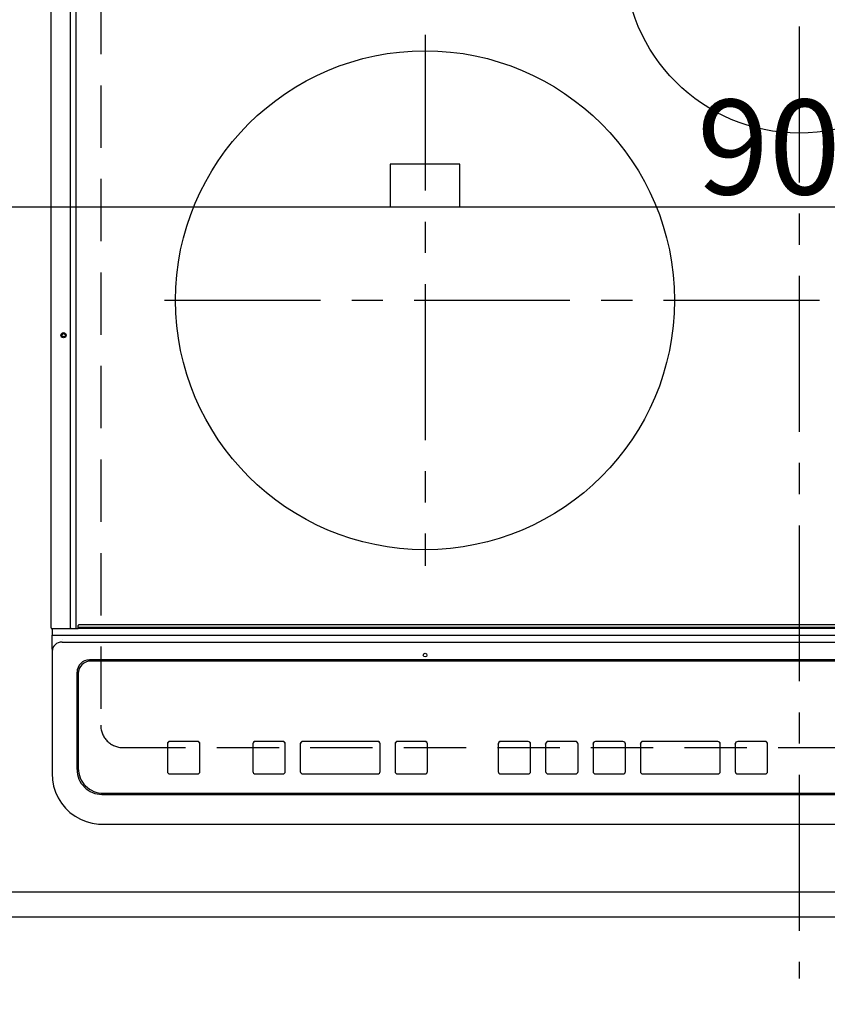
# Model space of a CAD drawing. Extents: x 55896 to 82369, y -25 to 8845.
# Drawn here: x 72957 to 73281, y 6325 to 6720 of the extents above; entities that cross this region are included whole.
import ezdxf

# ---------------------------------------------------------------- set-up
doc = ezdxf.new("R2010")
doc.units = 0
doc.header["$LTSCALE"] = 50
doc.header["$MEASUREMENT"] = 0
for name, pattern in [('CENTER', [2, 1.25, -0.25, 0.25, -0.25]), ('DASHED', [0.75, 0.5, -0.25]), ('HIDDEN', [0.375, 0.25, -0.125])]:
    doc.linetypes.add(name, pattern=pattern)
doc.layers.get('0').update_dxf_attribs({"linetype": 'CONTINUOUS'})
doc.layers.get('DEFPOINTS').update_dxf_attribs({"color": 146, "linetype": 'CONTINUOUS'})
for name, color, linetype in [('121-キャビネット（中）', 253, 'HIDDEN'), ('126-甲板', 2, 'CONTINUOUS'), ('150-機器', 8, 'CONTINUOUS'), ('166-寸法B', 11, 'CONTINUOUS')]:
    doc.layers.add(name, color=color, linetype=linetype)
doc.styles.add('KH001', font='txt')
doc.dimstyles.new('KH1xx015', dxfattribs={"dimscale": 10, "dimtxt": 3.8, "dimasz": 0.8, "dimexe": 0.3, "dimexo": 1.2, "dimgap": 0.5, "dimtad": 3, "dimdec": 1, "dimdsep": 46, "dimlunit": 6, "dimtxsty": 'KH001', "dimblk": 'DOT', "dimcen": 1, "dimdle": 1, "dimclrd": 256, "dimclre": 256, "dimclrt": 256, "dimadec": 0, "dimazin": 0, "dimtfac": 1, "dimtdec": 1, "dimtix": 1, "dimtmove": 2, "dimatfit": 3, "dimldrblk": 'CLOSEDBLANK', "dimfxl": 1, "dimtolj": 1, "dimtzin": 0, "dimlwd": -1, "dimlwe": -1, "dimarcsym": 0})
doc.dimstyles.new('KH1xx030', dxfattribs={"dimscale": 30, "dimtxt": 2, "dimasz": 0.6, "dimexe": 0.3, "dimexo": 1.2, "dimgap": 0.5, "dimtad": 3, "dimdec": 1, "dimdsep": 46, "dimlunit": 6, "dimtxsty": 'KH001', "dimblk": 'DOT', "dimcen": 1, "dimdle": 1, "dimclrd": 256, "dimclre": 256, "dimclrt": 256, "dimadec": 0, "dimazin": 0, "dimtfac": 1, "dimtdec": 1, "dimtix": 1, "dimtmove": 2, "dimatfit": 3, "dimldrblk": 'CLOSEDBLANK', "dimfxl": 1, "dimtolj": 1, "dimtzin": 0, "dimlwd": -1, "dimlwe": -1, "dimarcsym": 0})

# ---------------------------------------------------------------- blocks, each defined once
blk = doc.blocks.new('_Dot')
at = {"color": 0, "linetype": 'ByBlock', "lineweight": -2}
blk.add_line((-0.5, 0), (-1, 0), dxfattribs=at)
at = {"color": 0, "linetype": 'ByBlock', "const_width": 0.5}
blk.add_lwpolyline([(-0.25, 0, 1), (0.25, 0, 1)], format="xyb", close=True, dxfattribs=at)
blk = doc.blocks.new('*D103')
at = {"layer": '166-寸法B', "transparency": 16777216}
for p, q in [((70999.8, 6323.94), (70999.8, 5975.94)), ((73737.8, 6323.94), (73737.8, 5975.94)), ((71017.8, 5984.94), (73719.8, 5984.94))]:
    blk.add_line(p, q, dxfattribs=at)
at = {"layer": 'DEFPOINTS', "color": 0, "transparency": 16777216}
for p in [(70999.8, 6359.94), (73737.8, 6359.94), (73737.8, 5984.94)]:
    blk.add_point(p, dxfattribs=at)
at = {"layer": '166-寸法B', "transparency": 16777216, "xscale": 18, "yscale": 18, "zscale": 18, "rotation": 180}
blk.add_blockref('_Dot', (70999.8, 5984.94), dxfattribs=at)
at = {"layer": '166-寸法B', "transparency": 16777216, "xscale": 18, "yscale": 18, "zscale": 18}
blk.add_blockref('_Dot', (73737.8, 5984.94), dxfattribs=at)
at = {"layer": '166-寸法B', "transparency": 16777216, "insert": (72368.8, 6035.25), "char_height": 60, "attachment_point": 5, "style": 'KH001'}
blk.add_mtext('\\A1;2,738〈ﾜｰｸﾄｯﾌﾟ寸法〉', dxfattribs=at)
blk = doc.blocks.new('_ClosedBlank')
at = {"color": 0, "linetype": 'ByBlock', "lineweight": -2}
for p, q in [((-1, 0.167), (0, 0)), ((-1, 0.167), (-1, -0.167)), ((0, 0), (-1, -0.167))]:
    blk.add_line(p, q, dxfattribs=at)
blk = doc.blocks.new('HT-F6S_H2')
at = {"layer": '126-甲板', "linetype": 'DASHED'}
for p, q in [((-280, 273.65), (-280, -170.35)), ((-271, -179.35), (271, -179.35))]:
    blk.add_line(p, q, dxfattribs=at)
blk.add_arc((-271, -170.35), 9, 180, 270, dxfattribs=at)
at = {"layer": '150-機器', "color": 161, "linetype": 'CENTER'}
for p, q in [((0, 309.76), (0, -271.88)), ((-150, 106.45), (-150, -106.45)), ((-254.4, 0), (250, 0))]:
    blk.add_line(p, q, dxfattribs=at)
at = {"layer": '150-機器', "color": 13, "linetype": 'Continuous'}
for p, q in [((-299.9, -131.32), (-299.9, 230.08)), ((-292.17, -131.32), (-292.17, 230.08)), ((-289.9, -131.32), (-289.9, 230.08)), ((-136, 54.5), (-164, 54.5)), ((-164, 54.5), (-164, 37.5)), ((-136, 37.5), (-136, 54.5)), ((-164, 37.5), (-136, 37.5)), ((288.8, -130.12), (-288.8, -130.12)), ((-299.6, -131.62), (-297.9, -131.62)), ((-299.5, -131.62), (-299.5, -134.29)), ((-297.9, -131.62), (-292.17, -131.62)), ((-292.17, -131.32), (-292.17, -131.62)), ((-292.17, -131.62), (-291.82, -131.62)), ((-291.82, -131.62), (-291.81, -131.62)), ((-291.79, -131.62), (-291.82, -131.62)), ((-291.81, -131.62), (-289.1, -131.62)), ((-290.05, -131.62), (-290.02, -131.62)), ((-290.02, -131.62), (-289.99, -131.6)), ((-289.99, -131.6), (-289.97, -131.57)), ((-289.97, -131.57), (-289.94, -131.53)), ((-289.94, -131.53), (-289.93, -131.49)), ((-289.93, -131.49), (-289.91, -131.44)), ((-289.91, -131.44), (-289.9, -131.38)), ((-289.9, -131.38), (-289.9, -131.32)), ((-289.1, -131.12), (-289.1, -130.42)), ((-289.1, -131.12), (289.1, -131.12)), ((-289.1, -131.62), (-289.1, -131.12)), ((289.1, -131.62), (-289.1, -131.62)), ((-299.5, -134.29), (-297.5, -134.29)), ((-299.5, -139.83), (-299.5, -134.29)), ((-297.5, -134.29), (297.5, -134.29)), ((-295.5, -136.14), (-295.52, -136.07)), ((-295.5, -137.07), (295.5, -137.07)), ((-299.5, -139.83), (-299.5, -140.76)), ((-299.5, -140.76), (-299.5, -188.39)), ((284.5, -144.14), (-284.5, -144.14)), ((-284, -144.64), (-284, -144.65)), ((284, -144.64), (-284, -144.64)), ((284, -144.65), (-284, -144.65)), ((-289.5, -188.13), (-289.5, -149.14)), ((-289, -149.64), (-289, -149.65)), ((-289, -149.65), (-289, -187.64)), ((-241.25, -176.87), (-252.25, -176.87)), ((-252.25, -176.89), (-252.25, -176.87)), ((-241.25, -176.89), (-252.25, -176.89)), ((-241.25, -176.89), (-241.25, -176.87)), ((-207, -176.87), (-218, -176.87)), ((-218, -176.89), (-218, -176.87)), ((-207, -176.89), (-218, -176.89)), ((-207, -176.89), (-207, -176.87)), ((-169, -176.87), (-199, -176.87)), ((-199, -176.89), (-199, -176.87)), ((-169, -176.89), (-199, -176.89)), ((-169, -176.89), (-169, -176.87)), ((-150, -176.87), (-161, -176.87)), ((-161, -176.89), (-161, -176.87)), ((-150, -176.89), (-161, -176.89)), ((-150, -176.89), (-150, -176.87)), ((-108.66, -176.88), (-119.66, -176.88)), ((-119.66, -176.9), (-119.66, -176.88)), ((-108.66, -176.9), (-119.66, -176.9)), ((-108.66, -176.9), (-108.66, -176.88)), ((-89.66, -176.88), (-100.66, -176.88)), ((-100.66, -176.9), (-100.66, -176.88)), ((-89.66, -176.9), (-100.66, -176.9)), ((-89.66, -176.9), (-89.66, -176.88)), ((-70.66, -176.88), (-81.66, -176.88)), ((-81.66, -176.9), (-81.66, -176.88)), ((-70.66, -176.9), (-81.66, -176.9)), ((-70.66, -176.9), (-70.66, -176.88)), ((-32.66, -176.88), (-62.66, -176.88)), ((-62.66, -176.9), (-62.66, -176.88)), ((-32.66, -176.9), (-62.66, -176.9)), ((-32.66, -176.9), (-32.66, -176.88)), ((-13.66, -176.88), (-24.66, -176.88)), ((-24.66, -176.9), (-24.66, -176.88)), ((-13.66, -176.9), (-24.66, -176.9)), ((-13.66, -176.9), (-13.66, -176.88)), ((-253.25, -177.89), (-253.25, -177.87)), ((-253.25, -177.89), (-253.25, -188.88)), ((-240.25, -177.89), (-240.25, -177.87)), ((-240.25, -188.88), (-240.25, -177.89)), ((-219, -177.89), (-219, -177.87)), ((-219, -177.89), (-219, -188.88)), ((-206, -177.89), (-206, -177.87)), ((-206, -188.88), (-206, -177.89)), ((-200, -177.89), (-200, -177.87)), ((-200, -177.89), (-200, -188.88)), ((-168, -177.89), (-168, -177.87)), ((-168, -188.88), (-168, -177.89)), ((-162, -177.89), (-162, -177.87)), ((-162, -177.89), (-162, -188.88)), ((-149, -177.89), (-149, -177.87)), ((-149, -188.88), (-149, -177.89)), ((-120.66, -177.9), (-120.66, -177.88)), ((-120.66, -177.9), (-120.66, -188.89)), ((-107.66, -177.9), (-107.66, -177.88)), ((-107.66, -188.89), (-107.66, -177.9)), ((-101.66, -177.9), (-101.66, -177.88)), ((-101.66, -177.9), (-101.66, -188.89)), ((-88.66, -177.9), (-88.66, -177.88)), ((-88.66, -188.89), (-88.66, -177.9)), ((-82.66, -177.9), (-82.66, -177.88)), ((-82.66, -177.9), (-82.66, -188.89)), ((-69.66, -177.9), (-69.66, -177.88)), ((-69.66, -188.89), (-69.66, -177.9)), ((-63.66, -177.9), (-63.66, -177.88)), ((-63.66, -177.9), (-63.66, -188.89)), ((-31.66, -177.9), (-31.66, -177.88)), ((-31.66, -188.89), (-31.66, -177.9)), ((-25.66, -177.9), (-25.66, -177.88)), ((-25.66, -177.9), (-25.66, -188.89)), ((-12.66, -177.9), (-12.66, -177.88)), ((-12.66, -188.89), (-12.66, -177.9)), ((-299.5, -188.39), (-299.5, -189.78)), ((-252.25, -189.88), (-241.25, -189.88)), ((-218, -189.88), (-207, -189.88)), ((-199, -189.88), (-169, -189.88)), ((-161, -189.88), (-150, -189.88)), ((-119.66, -189.89), (-108.66, -189.89)), ((-100.66, -189.89), (-89.66, -189.89)), ((-81.66, -189.89), (-70.66, -189.89)), ((-62.66, -189.89), (-32.66, -189.89)), ((-24.66, -189.89), (-13.66, -189.89)), ((-279.5, -198.12), (279.5, -198.12)), ((-279, -197.64), (279, -197.64)), ((-279.5, -210.03), (279.5, -210.03)), ((-279.5, -210.03), (-279.5, -210.05))]:
    blk.add_line(p, q, dxfattribs=at)
blk.add_lwpolyline([(-299.5, -189.78), (-299.34, -192.31), (-298.88, -194.79), (-298.11, -197.2), (-297.05, -199.49), (-295.72, -201.63), (-294.13, -203.58), (-292.32, -205.32), (-290.31, -206.82), (-288.12, -208.05), (-285.81, -209), (-283.39, -209.64), (-280.91, -209.98), (-279.5, -210.03)], dxfattribs=at)
for centre, radius in [((0, 137), 70), ((-150, 0), 100), ((-294.9, -14.02), 1.04), ((-294.9, -14.02), 0.643), ((-294.9, -14.02), 0.0429), ((-150, -142.27), 0.742)]:
    blk.add_circle(centre, radius, dxfattribs=at)
for centre, radius, start, end in [((-288.8, -130.42), 0.3, 90, 180), ((-299.6, -131.32), 0.3, 180, 270), ((-295.65, -140.92), 3.86, 87.8011, 177.6175), ((-284.5, -149.14), 5, 89.9918, 179.9885), ((-284, -149.64), 5, 89.9901, 179.99), ((-284, -149.65), 5, 89.9901, 179.9899), ((-252.25, -177.87), 1, 89.989, 179.9903), ((-252.25, -177.89), 1, 89.9891, 179.9902), ((-241.25, -177.87), 1, 0.0107, 90.0091), ((-241.25, -177.89), 1, 0.0105, 90.0091), ((-218, -177.87), 1, 89.9896, 179.9906), ((-218, -177.89), 1, 89.9897, 179.9905), ((-207, -177.87), 1, 0.0093, 90.0103), ((-207, -177.89), 1, 0.0095, 90.0101), ((-199, -177.87), 1, 89.9902, 179.991), ((-199, -177.89), 1, 89.9902, 179.991), ((-169, -177.87), 1, 0.0095, 90.0101), ((-169, -177.89), 1, 0.0094, 90.0104), ((-161, -177.87), 1, 89.9909, 179.9893), ((-161, -177.89), 1, 89.9909, 179.9893), ((-150, -177.87), 1, 0.0107, 90.0089), ((-150, -177.89), 1, 0.0107, 90.0089), ((-119.66, -177.88), 1, 89.99, 179.9905), ((-119.66, -177.9), 1, 89.99, 179.9905), ((-108.66, -177.88), 1, 0.0099, 90.0098), ((-108.66, -177.9), 1, 0.0099, 90.0098), ((-100.66, -177.88), 1, 89.9901, 179.9901), ((-100.66, -177.9), 1, 89.9902, 179.99), ((-89.66, -177.88), 1, 0.0099, 90.01), ((-89.66, -177.9), 1, 0.0097, 90.01), ((-81.66, -177.88), 1, 89.9905, 179.9899), ((-81.66, -177.9), 1, 89.9905, 179.9899), ((-70.66, -177.88), 1, 0.0101, 90.0097), ((-70.66, -177.9), 1, 0.0101, 90.0097), ((-62.66, -177.88), 1, 89.9898, 179.9907), ((-62.66, -177.9), 1, 89.9898, 179.9907), ((-32.66, -177.88), 1, 0.01, 90.0098), ((-32.66, -177.9), 1, 0.01, 90.0096), ((-24.66, -177.88), 1, 89.9903, 179.9901), ((-24.66, -177.9), 1, 89.9903, 179.9901), ((-13.66, -177.88), 1, 0.0098, 90.0099), ((-13.66, -177.9), 1, 0.0098, 90.0099), ((-279.5, -188.12), 10, 180.0079, 270.0117), ((-279, -187.64), 10, 180.0099, 270.0099), ((-252.25, -188.88), 1, 180.0099, 270.0107), ((-241.25, -188.88), 1, 269.991, 359.9893), ((-218, -188.88), 1, 180.0095, 270.0102), ((-207, -188.88), 1, 269.9898, 359.9905), ((-199, -188.88), 1, 180.0107, 270.0091), ((-169, -188.88), 1, 269.9898, 359.9905), ((-161, -188.88), 1, 180.0107, 270.009), ((-150, -188.88), 1, 269.991, 359.9893), ((-119.66, -188.89), 1, 180.0101, 270.0097), ((-108.66, -188.89), 1, 269.9904, 359.9899), ((-100.66, -188.89), 1, 180.0101, 270.0096), ((-89.66, -188.89), 1, 269.9904, 359.9899), ((-81.66, -188.89), 1, 180.0101, 270.0096), ((-70.66, -188.89), 1, 269.9904, 359.9899), ((-62.66, -188.89), 1, 180.01, 270.0098), ((-32.66, -188.89), 1, 269.9902, 359.9903), ((-24.66, -188.89), 1, 180.0099, 270.0098), ((-13.66, -188.89), 1, 269.9902, 359.9901)]:
    blk.add_arc(centre, radius, start, end, dxfattribs=at)
blk = doc.blocks.new('*D115')
at = {"layer": '166-寸法B', "transparency": 16777216}
for p, q in [((70999.8, 6323.94), (70999.8, 5840.94)), ((73740.8, 6323.94), (73740.8, 5840.94)), ((71017.8, 5849.94), (73722.8, 5849.94))]:
    blk.add_line(p, q, dxfattribs=at)
at = {"layer": 'DEFPOINTS', "color": 0, "transparency": 16777216}
for p in [(70999.8, 6359.94), (73740.8, 6359.94), (73740.8, 5849.94)]:
    blk.add_point(p, dxfattribs=at)
at = {"layer": '166-寸法B', "transparency": 16777216, "xscale": 18, "yscale": 18, "zscale": 18, "rotation": 180}
blk.add_blockref('_Dot', (70999.8, 5849.94), dxfattribs=at)
at = {"layer": '166-寸法B', "transparency": 16777216, "xscale": 18, "yscale": 18, "zscale": 18}
blk.add_blockref('_Dot', (73740.8, 5849.94), dxfattribs=at)
at = {"layer": '166-寸法B', "transparency": 16777216, "insert": (72370.3, 5898.75), "char_height": 60, "attachment_point": 5, "style": 'KH001'}
blk.add_mtext('\\A1;2,741', dxfattribs=at)
blk = doc.blocks.new('*D119')
at = {"layer": 'DEFPOINTS', "transparency": 16777216}
for p, q in [((72821.8, 6381.94), (72821.8, 6647.7)), ((73721.8, 6381.94), (73721.8, 6647.7)), ((72829.8, 6644.7), (73713.8, 6644.7))]:
    blk.add_line(p, q, dxfattribs=at)
at = {"layer": 'DEFPOINTS', "color": 0, "transparency": 16777216}
for p in [(73721.8, 6644.7), (72821.8, 6369.94), (73721.8, 6369.94)]:
    blk.add_point(p, dxfattribs=at)
at = {"layer": 'DEFPOINTS', "transparency": 16777216, "xscale": 8, "yscale": 8, "zscale": 8, "rotation": 180}
blk.add_blockref('_Dot', (72821.8, 6644.7), dxfattribs=at)
at = {"layer": 'DEFPOINTS', "transparency": 16777216, "xscale": 8, "yscale": 8, "zscale": 8}
blk.add_blockref('_Dot', (73721.8, 6644.7), dxfattribs=at)
at = {"layer": 'DEFPOINTS', "transparency": 16777216, "insert": (73271.8, 6668.7), "char_height": 38, "attachment_point": 5, "style": 'KH001'}
blk.add_mtext('\\A1;900', dxfattribs=at)

msp = doc.modelspace()

# ---------------------------------------------------------------- linework, layer by layer
at = {"layer": '121-キャビネット（中）', "ltscale": 2}
msp.add_lwpolyline([(73740.8, 6369.94), (71002.8, 6369.94), (71002.8, 7028.94)], dxfattribs=at)
at = {"layer": '126-甲板'}
msp.add_lwpolyline([(73737.8, 7006.94), (73737.8, 6359.94), (70999.8, 6359.94), (70999.8, 7159.94), (72832.8, 7159.94)], dxfattribs=at)
at = {"layer": 'DEFPOINTS', "linetype": 'DASHED'}
msp.add_lwpolyline([(73721.8, 6369.94), (72821.8, 6369.94), (72821.8, 7009.94), (73721.8, 7009.94)], close=True, dxfattribs=at)

# ---------------------------------------------------------------- block references
at = {"layer": '150-機器'}
msp.add_blockref('HT-F6S_H2', (73269.6, 6607.29), dxfattribs=at)

# ---------------------------------------------------------------- dimensions: what is measured, and where the dimension line sits
at = {"layer": '166-寸法B'}
dim = msp.add_linear_dim(base=(73737.8, 5984.94), p1=(70999.8, 6359.94), p2=(73737.8, 6359.94), angle=180, text='<>〈ﾜｰｸﾄｯﾌﾟ寸法〉', dimstyle='KH1xx030', dxfattribs=at)
dim.commit()
dim.dimension.update_dxf_attribs({"geometry": '*D103', "text_midpoint": (72368.8, 6035.25)})
dim = msp.add_linear_dim(base=(73740.8, 5849.94), p1=(70999.8, 6359.94), p2=(73740.8, 6359.94), angle=180, dimstyle='KH1xx030', dxfattribs=at)
dim.commit()
dim.dimension.update_dxf_attribs({"geometry": '*D115', "text_midpoint": (72370.3, 5898.75)})
at = {"layer": 'DEFPOINTS'}
dim = msp.add_linear_dim(base=(73721.8, 6644.7), p1=(72821.8, 6369.94), p2=(73721.8, 6369.94), angle=180, dimstyle='KH1xx015', dxfattribs=at)
dim.commit()
dim.dimension.update_dxf_attribs({"geometry": '*D119', "text_midpoint": (73271.8, 6668.7)})

doc.saveas('drawing.dxf')
